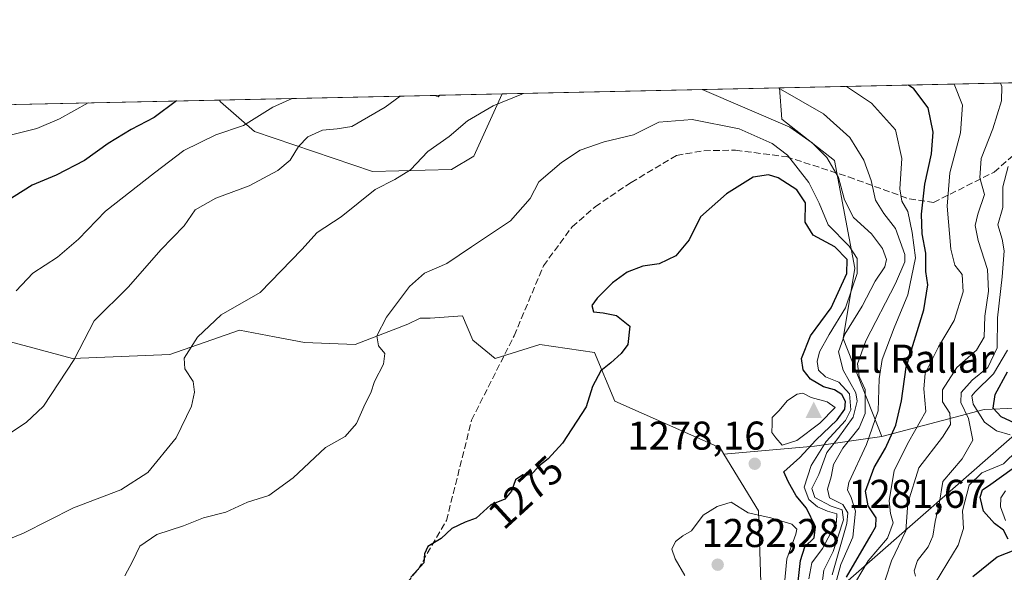
# Model space of a CAD drawing. Units: metres. Extents: x 648581 to 651625, y 4720772 to 4723151.
# Drawn here: x 649513 to 649759, y 4722989 to 4723127 of the extents above; entities that cross this region are included whole.
import ezdxf
from ezdxf.enums import TextEntityAlignment as Align

# ---------------------------------------------------------------- set-up
doc = ezdxf.new("R2010")
doc.units = ezdxf.units.M
doc.header["$MEASUREMENT"] = 0
doc.linetypes.add('DGN Style 3', pattern=[2.307223458686699, 1.648016756204785, -0.6592067024819142])
for name, color, linetype, lineweight in [('Arbolado forestal CxS', 92, 'Continuous', 0), ('Cima', 7, 'Continuous', 0), ('Comarca CxS', 21, 'Continuous', 0), ('Comunidad Autónoma CxS', 142, 'Continuous', 0), ('Cota de cima', 7, 'Continuous', 0), ('Curva de nivel maestra', 30, 'Continuous', 30), ('Curva de nivel normal', 30, 'Continuous', 0), ('Espacio natural protegido CxS', 121, 'Continuous', 0), ('Matorral CxS', 135, 'Continuous', 0), ('Municipio', 91, 'Continuous', 13), ('Municipio CxS', 4, 'Continuous', 0), ('Nombre de cima', 7, 'Continuous', 0), ('Provincia CxS', 1, 'Continuous', 0), ('Punto de cota en terreno', 7, 'Continuous', 0), ('Rótulo de curva de nivel directora', 7, 'Continuous', 0), ('Rótulo de punto de cota en terreno', 7, 'Continuous', 0), ('Senda', 7, 'DGN Style 3', 0)]:
    doc.layers.add(name, color=color, linetype=linetype, lineweight=lineweight)
doc.styles.add('Style-Arial', font='txt')

# ---------------------------------------------------------------- blocks, each defined once
blk = doc.blocks.new('*U7')
at = {"layer": 'Arbolado forestal CxS', "color": 92, "linetype": 'Continuous', "lineweight": 0}
for points in [[(649769.3475000003, 4723030.375700001, 1216.169200000004), (649753.5478999997, 4723029.717499999, 1229.341199999995), (649727.9955000002, 4723022.9847, 1249.540099999998), (649718.3519000001, 4723047.434699999, 1262.841199999995), (649721.2178999997, 4723064.9867, 1270.4427), (649716.2033000002, 4723091.852299999, 1264.598899999997), (649703.0093, 4723102.2169, 1263.988500000007), (649702.3948999997, 4723110.012700001, 1259.343399999998), (649767.2193999998, 4723111.4187, 1237.153600000005)], [(649497.0267000003, 4723050.1777, 1252.953699999998), (649525.8997, 4723042.451500001, 1259.567899999995), (649550.1948999995, 4723043.463300001, 1263.878800000006), (649567.6571000004, 4723049.539899999, 1265.311799999996), (649576.3519000001, 4723047.908299999, 1266.743799999997), (649583.8531, 4723046.500700001, 1268.178899999999), (649596.5072999997, 4723045.994700001, 1269.5052), (649609.6672999999, 4723051.058499999, 1270.621499999994), (649612.7043000003, 4723052.577299999, 1270.887400000007), (649615.2342999997, 4723052.577500001, 1271.055300000007), (649623.3334999997, 4723053.0833, 1271.404500000004), (649625.8633000003, 4723047.007300001, 1271.865900000004), (649631.4313000003, 4723042.450300001, 1272.335800000001), (649642.5664999997, 4723045.9943, 1273.169699999999), (649656.2324999999, 4723043.968900001, 1274.2163), (649661.2943000002, 4723031.816099999, 1275.804699999993), (649687.6133000003, 4723020.1699, 1278.797600000006), (649688.5724999999, 4723018.604499999, 1278.874500000005), (649697.2301000003, 4723004.473099999, 1279.205600000001), (649698.1404999997, 4722976.364700001, 1281.020999999993)]]:
    blk.add_polyline3d(points, dxfattribs=at)
blk.add_polyline3d([(649633.2323000003, 4723108.512599999, 1263.941399999996), (649626.1419000003, 4723092.9967, 1266.540299999993), (649620.5129000006, 4723089.6709, 1266.167199999996), (649600.8296999997, 4723089.1489, 1263.669699999999), (649571.3367, 4723099.1713, 1255.046499999997), (649562.8806999996, 4723106.572100001, 1251.643299999996), (649562.6072000006, 4723106.980799999, 1251.4666), (649616.3949999996, 4723108.147399999, 1261.1783), (649617.2600999996, 4723107.7687, 1261.518100000001), (649617.6070999998, 4723108.173699999, 1261.421600000001)], close=True, dxfattribs=at)
blk = doc.blocks.new('*U13')
at = {"layer": 'Arbolado forestal CxS', "color": 92, "linetype": 'Continuous', "lineweight": 0}
blk.add_polyline3d([(649716.2033000002, 4723091.852299999, 1264.598899999997), (649721.2178999997, 4723064.9867, 1270.4427), (649718.3519000001, 4723047.434699999, 1262.841199999995), (649727.9955000002, 4723022.9847, 1249.540099999998), (649711.1875, 4723020.569300001, 1271.538499999995), (649688.5724999999, 4723018.604499999, 1278.874500000005), (649687.6133000003, 4723020.1699, 1278.797600000006), (649661.2943000002, 4723031.816099999, 1275.804699999993), (649656.2324999999, 4723043.968900001, 1274.2163), (649642.5664999997, 4723045.9943, 1273.169699999999), (649631.4313000003, 4723042.450300001, 1272.335800000001), (649625.8633000003, 4723047.007300001, 1271.865900000004), (649623.3334999997, 4723053.0833, 1271.404500000004), (649615.2342999997, 4723052.577500001, 1271.055300000007), (649612.7043000003, 4723052.577299999, 1270.887400000007), (649609.6672999999, 4723051.058499999, 1270.621499999994), (649596.5072999997, 4723045.994700001, 1269.5052), (649583.8531, 4723046.500700001, 1268.178899999999), (649576.3519000001, 4723047.908299999, 1266.743799999997), (649567.6571000004, 4723049.539899999, 1265.311799999996), (649550.1948999995, 4723043.463300001, 1263.878800000006), (649525.8997, 4723042.451500001, 1259.567899999995), (649497.0267000003, 4723050.1777, 1252.953699999998), (649487.2169000005, 4723060.720899999, 1249.241200000004), (649484.2731, 4723075.8935, 1245.1394), (649487.6113, 4723093.7763, 1241.388900000005), (649484.2182999998, 4723101.9473, 1238.160099999994), (649484.4326999999, 4723105.2852, 1237.169299999994), (649562.6072000006, 4723106.980799999, 1251.4666), (649562.8806999996, 4723106.572100001, 1251.643299999996), (649571.3367, 4723099.1713, 1255.046499999997), (649600.8296999997, 4723089.1489, 1263.669699999999), (649620.5129000006, 4723089.6709, 1266.167199999996), (649626.1419000003, 4723092.9967, 1266.540299999993), (649633.2323000003, 4723108.512599999, 1263.941399999996), (649702.3948999997, 4723110.012700001, 1259.343399999998), (649703.0093, 4723102.2169, 1263.988500000007)], close=True, dxfattribs=at)
blk.add_3dface([(649617.6070999998, 4723108.173699999, 1261.421600000001), (649617.2600999996, 4723107.7687, 1261.518100000001), (649616.3949999996, 4723108.147399999, 1261.1783)], dxfattribs=at)
blk = doc.blocks.new('5CIMA')
at = {"layer": 'Matorral CxS', "color": 51, "linetype": 'Continuous', "lineweight": 0}
blk.add_solid([(-0.2046930268283468, -0.1364620178855643), (-1.818989403545857e-16, 0.2729240357711289), (0.204693026828347, -0.1364620178855646)], dxfattribs=at)
blk = doc.blocks.new('5PATER')
at = {"layer": 'Punto de cota en terreno', "linetype": 'Continuous', "lineweight": 0}
h = blk.add_hatch(color=51, dxfattribs=at)
edge = h.paths.add_edge_path()
edge.add_ellipse((0, 0), major_axis=(-0.1095731443231308, -0.1110710700762829), ratio=0.9994222409660322, start_angle=0, end_angle=360)

msp = doc.modelspace()

# ---------------------------------------------------------------- linework, layer by layer
at = {"layer": 'Arbolado forestal CxS', "color": 92, "linetype": 'Continuous', "lineweight": 0, "extrusion": (0.06630346575745737, 0.001438086900792563, 0.9977984677952835), "elevation": 51126.33404800436, "flags": 128}
msp.add_lwpolyline([(4707911.065165185, -750158.9540310795), (4707911.065165184, -750228.2855328857)], dxfattribs=at)
at = {"layer": 'Arbolado forestal CxS', "color": 92, "linetype": 'Continuous', "lineweight": 0, "extrusion": (0.3237131965186715, 0.007021122477730008, 0.9461292037765333), "elevation": 244670.274482198, "flags": 128}
msp.add_lwpolyline([(4707911.168601022, -711049.8332031037), (4707911.168601022, -711118.3648006357)], dxfattribs=at)
at = {"layer": 'Arbolado forestal CxS', "color": 92, "linetype": 'Continuous', "lineweight": 0, "extrusion": (-0.1776008557045873, -0.003852310441857173, 0.984095064390254), "elevation": -132326.1871078727, "flags": 128}
msp.add_lwpolyline([(-4707910.039595352, 740098.3294542453), (-4707910.039595352, 740152.9993269083)], dxfattribs=at)
at = {"layer": 'Arbolado forestal CxS', "color": 92, "linetype": 'Continuous', "lineweight": 0, "extrusion": (-0.1900508286925167, 0.3786205694028547, 0.9058295352539274), "elevation": 1665948.174475511, "flags": 128}
msp.add_lwpolyline([(-2699420.17683258, -3559143.297576712), (-2699420.780329793, -3559142.495249022), (-2699421.272274906, -3559142.723035495)], dxfattribs=at)
msp.add_lwpolyline([(-2699420.17683258, -3559143.297576712), (-2699420.780329793, -3559142.495249022), (-2699421.272274906, -3559142.723035495)], dxfattribs=at)
at = {"layer": 'Arbolado forestal CxS', "color": 92, "linetype": 'Continuous', "lineweight": 0, "extrusion": (-0.1966941228768414, -0.004267493344052903, 0.9804556137461138), "elevation": -146695.030239373, "flags": 128}
msp.add_lwpolyline([(-4707906.088647402, 737464.8816788623), (-4707906.088647403, 737466.1183337938)], dxfattribs=at)
at = {"layer": 'Arbolado forestal CxS', "color": 92, "linetype": 'Continuous', "lineweight": 0, "extrusion": (-0.1591342914602632, -0.003451514948538785, 0.9872509125475651), "elevation": -118432.9764653542, "flags": 128}
msp.add_lwpolyline([(-4707911.174630335, 742496.7669875097), (-4707911.174630335, 742512.5976893357)], dxfattribs=at)
at = {"layer": 'Arbolado forestal CxS', "color": 92, "linetype": 'Continuous', "lineweight": 0, "extrusion": (-0.1798222967597699, -0.003900104305321975, 0.9836913798414872), "elevation": -133995.3928793132, "flags": 128}
msp.add_lwpolyline([(-4707911.673758287, 739708.0510372035), (-4707911.673758286, 739787.540281494)], dxfattribs=at)
at = {"layer": 'Arbolado forestal CxS', "color": 92, "linetype": 'Continuous', "lineweight": 0, "extrusion": (-0.0678851435753199, 0.9960350754448462, 0.0574955282203587), "elevation": 4660261.519602068, "flags": 128}
msp.add_lwpolyline([(-969378.5474604422, -267136.564571627), (-969361.6141213768, -267114.5297207806), (-969338.9178624437, -267107.1815651961)], dxfattribs=at)
msp.add_lwpolyline([(-969378.5474604422, -267136.564571627), (-969361.6141213768, -267114.5297207806), (-969338.9178624437, -267107.1815651961)], dxfattribs=at)
at = {"layer": 'Arbolado forestal CxS', "color": 92, "linetype": 'Continuous', "lineweight": 0}
for points in [[(649702.3948999997, 4723110.012800001, 1259.343399999998), (649703.0093, 4723102.2169, 1263.988500000007), (649716.2033000002, 4723091.852299999, 1264.598899999997), (649721.2178999997, 4723064.9867, 1270.4427), (649718.3519000001, 4723047.434699999, 1262.841199999995), (649727.9955000002, 4723022.9847, 1249.540099999998)], [(649702.3948999997, 4723110.012800001, 1259.343399999998), (649703.0093, 4723102.2169, 1263.988500000007), (649716.2033000002, 4723091.852299999, 1264.598899999997), (649721.2178999997, 4723064.9867, 1270.4427), (649718.3519000001, 4723047.434699999, 1262.841199999995), (649727.9955000002, 4723022.9847, 1249.540099999998)], [(649562.6072000006, 4723106.980900001, 1251.4666), (649562.8806999996, 4723106.572100001, 1251.643299999996), (649571.3367, 4723099.1713, 1255.046499999997), (649600.8296999997, 4723089.1489, 1263.669699999999), (649620.5129000006, 4723089.6709, 1266.167199999996), (649626.1419000003, 4723092.9967, 1266.540299999993), (649633.2324000001, 4723108.512700001, 1263.941399999996)], [(649562.6072000006, 4723106.980900001, 1251.4666), (649562.8806999996, 4723106.572100001, 1251.643299999996), (649571.3367, 4723099.1713, 1255.046499999997), (649600.8296999997, 4723089.1489, 1263.669699999999), (649620.5129000006, 4723089.6709, 1266.167199999996), (649626.1419000003, 4723092.9967, 1266.540299999993), (649633.2324000001, 4723108.512700001, 1263.941399999996)], [(649484.4326999999, 4723105.285300001, 1237.169200000004), (649484.2182999998, 4723101.9473, 1238.160099999994), (649487.6113, 4723093.7763, 1241.388900000005), (649484.2731, 4723075.8935, 1245.1394), (649487.2169000005, 4723060.720899999, 1249.241200000004), (649497.0267000003, 4723050.1777, 1252.953699999998), (649525.8997, 4723042.451500001, 1259.567899999995), (649550.1948999995, 4723043.463300001, 1263.878800000006), (649567.6571000004, 4723049.539899999, 1265.311799999996), (649576.3519000001, 4723047.908299999, 1266.743799999997), (649583.8531, 4723046.500700001, 1268.178899999999), (649596.5072999997, 4723045.994700001, 1269.5052), (649609.6672999999, 4723051.058499999, 1270.621499999994), (649612.7043000003, 4723052.577299999, 1270.887400000007), (649615.2342999997, 4723052.577500001, 1271.055300000007), (649623.3334999997, 4723053.0833, 1271.404500000004), (649625.8633000003, 4723047.007300001, 1271.865900000004), (649631.4313000003, 4723042.450300001, 1272.335800000001), (649642.5664999997, 4723045.9943, 1273.169699999999), (649656.2324999999, 4723043.968900001, 1274.2163), (649661.2943000002, 4723031.816099999, 1275.804699999993), (649687.6133000003, 4723020.1699, 1278.797600000006), (649688.5724999999, 4723018.604499999, 1278.874500000005)], [(649484.4326999999, 4723105.285300001, 1237.169200000004), (649484.2182999998, 4723101.9473, 1238.160099999994), (649487.6113, 4723093.7763, 1241.388900000005), (649484.2731, 4723075.8935, 1245.1394), (649487.2169000005, 4723060.720899999, 1249.241200000004), (649497.0267000003, 4723050.1777, 1252.953699999998), (649525.8997, 4723042.451500001, 1259.567899999995), (649550.1948999995, 4723043.463300001, 1263.878800000006), (649567.6571000004, 4723049.539899999, 1265.311799999996), (649576.3519000001, 4723047.908299999, 1266.743799999997), (649583.8531, 4723046.500700001, 1268.178899999999), (649596.5072999997, 4723045.994700001, 1269.5052), (649609.6672999999, 4723051.058499999, 1270.621499999994), (649612.7043000003, 4723052.577299999, 1270.887400000007), (649615.2342999997, 4723052.577500001, 1271.055300000007), (649623.3334999997, 4723053.0833, 1271.404500000004), (649625.8633000003, 4723047.007300001, 1271.865900000004), (649631.4313000003, 4723042.450300001, 1272.335800000001), (649642.5664999997, 4723045.9943, 1273.169699999999), (649656.2324999999, 4723043.968900001, 1274.2163), (649661.2943000002, 4723031.816099999, 1275.804699999993), (649687.6133000003, 4723020.1699, 1278.797600000006), (649688.5724999999, 4723018.604499999, 1278.874500000005)], [(649504.7770999996, 4722971.189900001, 1266.854900000006), (649517.4430999998, 4722977.103499999, 1267.145699999994), (649533.4873000003, 4722981.327299999, 1268.852299999999), (649557.1312999995, 4722985.551100001, 1270.745699999999), (649584.1524999999, 4722981.3267, 1272.251499999998), (649601.0403000005, 4722975.412699999, 1273.947499999995), (649612.8623000003, 4722964.430500001, 1274.911900000006), (649620.4622999999, 4722950.913699999, 1275.453800000003), (649632.2843000004, 4722954.292500001, 1276.596799999999), (649644.9502999998, 4722958.5163, 1277.631500000003), (649666.0604999998, 4722951.758099999, 1278.1921), (649681.3525, 4722953.670100001, 1278.370299999995), (649698.1404999997, 4722976.364700001, 1281.020999999993), (649697.2301000003, 4723004.473099999, 1279.205600000001), (649688.5724999999, 4723018.604499999, 1278.874500000005), (649711.1875, 4723020.569300001, 1271.538499999995), (649727.9955000002, 4723022.9847, 1249.540099999998), (649753.5478999997, 4723029.717499999, 1229.341199999995), (649769.3475000003, 4723030.375700001, 1216.169200000004)], [(649805.9108999996, 4722942.310500001, 1165.246299999999), (649805.9111000003, 4722964.0573, 1171.523300000001), (649799.7023, 4722978.0361, 1177.777400000006), (649793.2215, 4723005.092300001, 1191.966199999995), (649769.3475000003, 4723030.375700001, 1216.169200000004), (649753.5478999997, 4723029.717499999, 1229.341199999995), (649727.9955000002, 4723022.9847, 1249.540099999998)], [(649805.9108999996, 4722942.310500001, 1165.246299999999), (649805.9111000003, 4722964.0573, 1171.523300000001), (649799.7023, 4722978.0361, 1177.777400000006), (649793.2215, 4723005.092300001, 1191.966199999995), (649769.3475000003, 4723030.375700001, 1216.169200000004), (649753.5478999997, 4723029.717499999, 1229.341199999995), (649727.9955000002, 4723022.9847, 1249.540099999998)], [(649511.8668999998, 4722910.789100001, 1240.492100000003), (649522.5093, 4722901.9167, 1231.876000000004), (649531.7972999997, 4722906.140699999, 1227.395600000004), (649534.3315000003, 4722917.123299999, 1235.707500000004), (649530.9537000004, 4722936.553099999, 1249.140100000004), (649525.8866999998, 4722946.6909, 1255.939100000003), (649508.1549000005, 4722959.363100001, 1264.1158), (649504.7770999996, 4722971.189900001, 1266.854900000006), (649517.4430999998, 4722977.103499999, 1267.145699999994), (649533.4873000003, 4722981.327299999, 1268.852299999999), (649557.1312999995, 4722985.551100001, 1270.745699999999), (649584.1524999999, 4722981.3267, 1272.251499999998), (649601.0403000005, 4722975.412699999, 1273.947499999995), (649612.8623000003, 4722964.430500001, 1274.911900000006), (649620.4622999999, 4722950.913699999, 1275.453800000003), (649632.2843000004, 4722954.292500001, 1276.596799999999), (649644.9502999998, 4722958.5163, 1277.631500000003), (649666.0604999998, 4722951.758099999, 1278.1921), (649681.3525, 4722953.670100001, 1278.370299999995), (649698.1404999997, 4722976.364700001, 1281.020999999993), (649697.2301000003, 4723004.473099999, 1279.205600000001), (649688.5724999999, 4723018.604499999, 1278.874500000005)], [(649511.8668999998, 4722910.789100001, 1240.492100000003), (649522.5093, 4722901.9167, 1231.876000000004), (649531.7972999997, 4722906.140699999, 1227.395600000004), (649534.3315000003, 4722917.123299999, 1235.707500000004), (649530.9537000004, 4722936.553099999, 1249.140100000004), (649525.8866999998, 4722946.6909, 1255.939100000003), (649508.1549000005, 4722959.363100001, 1264.1158), (649504.7770999996, 4722971.189900001, 1266.854900000006), (649517.4430999998, 4722977.103499999, 1267.145699999994), (649533.4873000003, 4722981.327299999, 1268.852299999999), (649557.1312999995, 4722985.551100001, 1270.745699999999), (649584.1524999999, 4722981.3267, 1272.251499999998), (649601.0403000005, 4722975.412699999, 1273.947499999995), (649612.8623000003, 4722964.430500001, 1274.911900000006), (649620.4622999999, 4722950.913699999, 1275.453800000003), (649632.2843000004, 4722954.292500001, 1276.596799999999), (649644.9502999998, 4722958.5163, 1277.631500000003), (649666.0604999998, 4722951.758099999, 1278.1921), (649681.3525, 4722953.670100001, 1278.370299999995), (649698.1404999997, 4722976.364700001, 1281.020999999993), (649697.2301000003, 4723004.473099999, 1279.205600000001), (649688.5724999999, 4723018.604499999, 1278.874500000005)]]:
    msp.add_polyline3d(points, dxfattribs=at)
at = {"layer": 'Comarca CxS', "color": 21, "linetype": 'Continuous', "lineweight": 0, "flags": 128}
msp.add_lwpolyline([(651160.8903052133, 4720827.118232412), (648631.0700011207, 4720772.279982779), (648616.7942000006, 4721437.993000001), (648616.7089999998, 4721441.9628), (648583.7753924218, 4722977.728353167), (648581.4600011209, 4723085.699982756), (650014.8526319652, 4723116.789812412), (650487.4612893424, 4723127.040543674)], dxfattribs=at)
at = {"layer": 'Comunidad Autónoma CxS', "color": 142, "linetype": 'Continuous', "lineweight": 0, "flags": 128}
msp.add_lwpolyline([(651160.8903052133, 4720827.118232412), (648631.0700011207, 4720772.279982779), (648616.7942000006, 4721437.993000001), (648616.7089999998, 4721441.9628), (648583.7753924218, 4722977.728353167), (648581.4600011209, 4723085.699982756), (650014.8526319652, 4723116.789812412), (650487.4612893424, 4723127.040543674)], dxfattribs=at)
at = {"layer": 'Curva de nivel maestra', "color": 30, "linetype": 'Continuous', "lineweight": 30, "flags": 128}
for points, elevation in [([(649719.1799999997, 4722987.850099999), (649725.3200000003, 4722998.450099999), (649726.4600000001, 4723000.5101), (649726.5599999997, 4723002.6801), (649724.5700000003, 4723005.700099999), (649723.8799999999, 4723009.380100001), (649726.0599999997, 4723015.270099999), (649728.9299999997, 4723020.120100001), (649731.4400000004, 4723025.790100001), (649732.9199999999, 4723031.870100001), (649734.0300000003, 4723040.340100001), (649738.4699999997, 4723054.610099999), (649739.4299999997, 4723060.8301), (649738.9600000001, 4723064.1601), (649738.9400000004, 4723068.7501), (649738.0599999997, 4723073.620100001), (649737.8499999996, 4723078.5001), (649738.7300000006, 4723085.970100001), (649740.3799999999, 4723093.520099999), (649740.79, 4723098.9301), (649739.5499999998, 4723105.020099999), (649735.9900000002, 4723109.780099999), (649734.6023000004, 4723110.711300001)], 1250), ([(649551.8819000004, 4723106.7481), (649546.3600000005, 4723102.6601), (649540.5800000001, 4723099.610099999), (649534.8499999996, 4723096.110099999), (649528.9400000004, 4723091.880100001), (649521.8700000001, 4723088.200099999), (649515.8700000001, 4723085.7501), (649509.1500000004, 4723081.4801)], 1250), ([(649706.6900000004, 4722983.120100001), (649707.6500000004, 4722992.040100001), (649708.7800000003, 4722995.460100001), (649711.0800000001, 4722997.710100001), (649711.4600000001, 4723000.460100001), (649709.2000000002, 4723005.120100001), (649706.5999999996, 4723008.200099999), (649704.6100000005, 4723011.7601), (649703.54, 4723014.200099999), (649707.4800000006, 4723017.790100001), (649711.5300000003, 4723022.120100001), (649716.7999999998, 4723027.120100001), (649718.7699999996, 4723029.790100001), (649718.8899999997, 4723031.7601), (649718.0099999999, 4723033.5101), (649716.1799999997, 4723034.620100001), (649713.4100000003, 4723035.370100001), (649710.2000000002, 4723037.3301), (649708.3600000005, 4723039.620100001), (649707.9600000001, 4723042.440099999), (649710.2000000002, 4723048.130100001), (649715.3300000001, 4723055.130100001), (649719.2699999996, 4723063.710100001), (649719.2999999998, 4723067.210100001), (649716.25, 4723070.380100001), (649710.8200000003, 4723073.290100001), (649708.8799999999, 4723076.530099999), (649708.9400000004, 4723081.340100001), (649706.7300000006, 4723084.610099999), (649702.1200000001, 4723087.590100001), (649699.6799999997, 4723088.340100001), (649695.8899999997, 4723087.720100001), (649689.1600000003, 4723083.5601), (649682.7300000006, 4723077.800100001), (649679.8700000001, 4723072.130100001), (649676.5499999998, 4723068.130100001), (649672.3799999999, 4723066.130100001), (649668.3200000003, 4723065.520099999), (649664.4299999997, 4723064.030099999), (649660.7599999999, 4723061.380100001), (649656.9400000004, 4723057.5601), (649655.5800000001, 4723055.6601), (649656.0099999999, 4723054.100099999), (649658.4400000004, 4723053.870100001), (649661.7699999996, 4723053.1801), (649665.0300000003, 4723050.5101)], 1275), ([(649665.0300000003, 4723050.5101), (649664.6100000005, 4723045.970100001), (649662.8799999999, 4723043.710100001), (649660.3399999999, 4723041.420100001), (649657.7999999998, 4723039.360099999), (649655.7699999996, 4723035.460100001), (649654.1799999997, 4723030.420100001), (649648.29, 4723021.3201), (649644.6500000004, 4723017.4001), (649642.3200000003, 4723015.5601), (649640.3200000003, 4723013.370100001), (649638.3200000003, 4723013.440099999), (649636.5499999998, 4723012.200099999), (649635.5599999997, 4723009.370100001), (649633.8799999999, 4723007.360099999), (649630.3399999999, 4723005.950099999), (649626.7300000006, 4723002.640100001), (649624, 4723001.640100001), (649620.6500000004, 4723000.020099999), (649617.9400000004, 4722997.540100001), (649614.6799999997, 4722995.530099999), (649613.8399999999, 4722993.7401), (649613.6200000001, 4722991.460100001), (649610.3799999999, 4722987.890100001)], 1275), ([(649763.3700000001, 4723025.3101), (649757.7800000003, 4723027.9001), (649755.7800000003, 4723030.0601), (649756.2599999999, 4723033.5101), (649759.3300000001, 4723039.130100001)], 1225), ([(649759.5599999997, 4722997.350099999), (649758.3300000001, 4722999.640100001), (649756.1200000001, 4723001.290100001), (649753.3499999996, 4723004.4001), (649752.5300000003, 4723007.840100001), (649753.1200000001, 4723009.690099999), (649755.1699999999, 4723011.100099999), (649760.5300000003, 4723014.9301)], 1225), ([(649750.6600000003, 4722988.0701), (649756.7400000002, 4722992.970100001), (649763.3799999999, 4722995.5001)], 1225)]:
    msp.add_lwpolyline(points, dxfattribs=dict(at, elevation=elevation))
at = {"layer": 'Curva de nivel normal', "color": 30, "linetype": 'Continuous', "lineweight": 0, "flags": 128}
for points, elevation in [([(649702.1376, 4723110.007099999), (649713.4000000004, 4723103.5601), (649720, 4723097.640100001), (649723.5, 4723091.9901), (649725.3099999997, 4723086.860099999), (649726.4199999999, 4723082.020099999), (649728.4900000002, 4723078.6601), (649731.4199999999, 4723074.940099999), (649733.7300000006, 4723068.470100001), (649733.6900000004, 4723066.5701), (649731.4100000003, 4723061.170100001), (649724, 4723046.860099999), (649721.9199999999, 4723041.130100001), (649722.3600000005, 4723038.0101), (649723.7999999998, 4723034.700099999), (649723.8600000005, 4723028.770099999), (649722.3200000003, 4723025.120100001), (649718.2300000006, 4723020.120100001), (649715.9100000003, 4723015.9901), (649715.2999999998, 4723012.890100001), (649714.4000000004, 4723009.860099999), (649714.9000000004, 4723007.690099999), (649718.2100000001, 4723006.0001), (649719.5099999999, 4723003.9101), (649719.2300000006, 4723001.3201), (649715.5999999996, 4722988.4901)], 1260), ([(649716.2599999999, 4722985.530099999), (649717.7400000002, 4722991.040100001), (649720.7000000002, 4722997.850099999), (649721.4100000003, 4723004.380100001), (649720.2999999998, 4723007.770099999), (649719.4199999999, 4723009.6601), (649719.7199999997, 4723011.4801), (649724.1500000004, 4723021.0001), (649727.0300000003, 4723029.420100001), (649727.2999999998, 4723037.420100001), (649728.0800000001, 4723042.210100001), (649731.0899999999, 4723050.1601), (649734.4699999997, 4723058.370100001), (649736.3600000005, 4723067.590100001), (649735.54, 4723073.9101), (649734.4299999997, 4723079.130100001), (649732.9400000004, 4723081.770099999), (649732.4500000002, 4723084.850099999), (649732.9400000004, 4723092.4101), (649731.4000000004, 4723099.520099999), (649725.4400000004, 4723106.1801), (649719.1221000003, 4723110.375499999)], 1255), ([(649721.4400000004, 4722986.620100001), (649724.5499999998, 4722991.950099999), (649729.4000000004, 4722997.640100001), (649730.7699999996, 4723001.460100001), (649730.1399999997, 4723003.8101), (649729.7800000003, 4723006.9101), (649731.0700000003, 4723014.4901), (649734.6799999997, 4723021.790100001), (649738.9500000002, 4723029.220100001), (649738.4400000004, 4723034.880100001), (649738.79, 4723038.7401), (649742.0999999996, 4723045.420100001), (649746.0099999999, 4723051.970100001), (649748.2800000003, 4723059.090100001), (649748.04, 4723063.470100001), (649746.2300000006, 4723065.800100001), (649745.2199999997, 4723069.800100001), (649744.29, 4723080.470100001), (649744.9400000004, 4723088.800100001), (649747.6200000001, 4723098.800100001), (649748.1200000001, 4723105.6801), (649746.0689000003, 4723110.960000001)], 1245), ([(649724.7599999999, 4722974.6601), (649730.4000000004, 4722992.0001), (649734.0099999999, 4722999.460100001), (649734.4600000001, 4723006.380100001), (649737.25, 4723015.200099999), (649743.1600000003, 4723022.8201), (649745.1600000003, 4723025.9901), (649744.9199999999, 4723028.8201), (649743.0899999999, 4723031.640100001), (649743.1100000005, 4723034.6601), (649746.6799999997, 4723040.2401), (649751.5800000001, 4723044.520099999), (649753.5, 4723047.800100001), (649753.6699999999, 4723053.0601), (649754.5899999999, 4723059.300100001), (649754.3499999996, 4723064.670100001), (649752.0599999997, 4723071.960100001), (649751.2599999999, 4723075.670100001), (649751.9400000004, 4723078.470100001), (649753.5899999999, 4723083.4001), (649752.4199999999, 4723087.550100001), (649752.7699999996, 4723092.4001), (649755.6699999999, 4723099.800100001), (649757.8899999997, 4723106.780099999), (649757.9400000004, 4723110.370100001), (649757.5776000004, 4723111.209600001)], 1240), ([(649638.5166999997, 4723108.627400001), (649638.0700000003, 4723108.4101), (649630.9299999997, 4723105.540100001), (649624.5700000003, 4723101.800100001), (649619.9400000004, 4723097.9001), (649614.6500000004, 4723094.140100001), (649610.3200000003, 4723089.5601), (649606.3700000001, 4723087.140100001), (649601.5300000003, 4723084.690099999), (649593.0099999999, 4723077.8101), (649587.0199999996, 4723073.960100001), (649583.1900000004, 4723069.6601), (649572.7999999998, 4723058.940099999), (649563.0599999997, 4723053.4001), (649557.1100000005, 4723047.8201), (649553.7999999998, 4723042.5801), (649553.9500000002, 4723039.9001), (649556.0199999996, 4723036.7501), (649556.4000000004, 4723034.090100001), (649555.6600000003, 4723030.5701), (649551.8200000003, 4723022.640100001), (649544.7699999996, 4723014.0001), (649537.9600000001, 4723009.6801), (649526.2000000002, 4723005.190099999), (649513.7400000002, 4722998.890100001), (649503.0800000001, 4722994.5601)], 1265), ([(649503.2400000002, 4723019.170100001), (649514.3499999996, 4723026.4901), (649518.6799999997, 4723030.590100001), (649526.3099999997, 4723042.2401), (649531.2999999998, 4723051.9001), (649539.9400000004, 4723060.380100001), (649548.0199999996, 4723069.5701), (649553.8099999997, 4723075.5801), (649556.5599999997, 4723079.5801), (649561.7199999997, 4723082.520099999), (649570.0599999997, 4723085.610099999), (649577.1699999999, 4723089.360099999), (649580.2800000003, 4723091.9801), (649582.3300000001, 4723095.390100001), (649584.6900000004, 4723097.780099999), (649588.3300000001, 4723099.460100001), (649591.9900000002, 4723099.780099999), (649595.6500000004, 4723100.340100001), (649603.9900000002, 4723105.210100001), (649607.7374999998, 4723107.959799999)], 1260), ([(649580.7819999997, 4723107.375200001), (649575.9600000001, 4723105.2301), (649568.6500000004, 4723100.630100001), (649561.75, 4723098.290100001), (649553.7000000002, 4723094.4001), (649546.4100000003, 4723088.8101), (649534.1699999999, 4723079.210100001), (649527.4500000002, 4723072.220100001), (649522.2000000002, 4723067.800100001), (649516.04, 4723063.800100001), (649511.8499999996, 4723059.4001)], 1255), ([(649712.9400000004, 4722985.1501), (649713.4800000006, 4722989.670100001), (649715.8200000003, 4722994.300100001), (649718.4500000002, 4723002.1601), (649718.0499999998, 4723004.6801), (649715.3300000001, 4723005.620100001), (649711.2400000002, 4723007.7401), (649710.5099999999, 4723009.9801), (649712.25, 4723013.520099999), (649714.2199999997, 4723018.970100001), (649717, 4723022.460100001), (649720.8399999999, 4723027.8101), (649721.8200000003, 4723031.850099999), (649721.4900000002, 4723033.860099999), (649718.3399999999, 4723039.550100001), (649717.1600000003, 4723044.100099999), (649718.7800000003, 4723048.540100001), (649723.0800000001, 4723055.550100001), (649726.3399999999, 4723061.790100001), (649728.7400000002, 4723065.390100001), (649729.1699999999, 4723067.1601), (649728.1399999997, 4723069.940099999), (649725.4400000004, 4723073.5801), (649720.8899999997, 4723077.640100001), (649718.6799999997, 4723082.110099999), (649717.1299999999, 4723087.670100001), (649714.25, 4723092.6801), (649710.5499999998, 4723096.280099999), (649704.9900000002, 4723100.200099999), (649683.1393999998, 4723109.5953)], 1265), ([(649529.8028999995, 4723106.269400001), (649522.6600000003, 4723102.3301), (649517.0199999996, 4723099.860099999), (649506.5899999999, 4723097.280099999)], 1245), ([(649680.6299999999, 4723102.120100001), (649672.3200000003, 4723101.440099999), (649665.9900000002, 4723098.3301), (649658.6500000004, 4723096.530099999), (649652.6500000004, 4723094.470100001), (649647.9900000002, 4723091.380100001), (649642.3200000003, 4723086.530099999), (649640.1900000004, 4723082.440099999), (649635.2800000003, 4723076.8101), (649625.5599999997, 4723070.370100001), (649619.3799999999, 4723066.1601), (649613.79, 4723063.800100001), (649610.04, 4723060.470100001), (649604.3200000003, 4723052.800100001), (649601.9000000004, 4723048.090100001), (649602.3499999996, 4723045.640100001), (649603.9100000003, 4723043.720100001), (649603.5999999996, 4723041.0701), (649601.2999999998, 4723036.720100001), (649600.4100000003, 4723033.860099999), (649599.0300000003, 4723031.120100001), (649596.8399999999, 4723026.2601), (649594.0199999996, 4723023.020099999), (649589.0700000003, 4723020.2301), (649581.04, 4723012.640100001), (649574.9800000006, 4723008.290100001), (649569.5899999999, 4723006.590100001), (649564.1900000004, 4723004.100099999), (649558.6500000004, 4723002.700099999), (649553.6500000004, 4723000.670100001), (649546.9699999997, 4722998.5101), (649542.7599999999, 4722995.600099999), (649540.8899999997, 4722991.790100001), (649539.0199999996, 4722988.220100001)], 1270), ([(649709.7800000003, 4722987.460100001), (649710.54, 4722991.460100001), (649713.1799999997, 4722995.0001), (649716.7000000002, 4723001.620100001), (649716.7199999997, 4723003.7301), (649714.3899999997, 4723004.3201), (649711.9400000004, 4723005.460100001), (649709.7199999997, 4723007.2401), (649708.5800000001, 4723010.340100001), (649710.3600000005, 4723015.790100001), (649714.1100000005, 4723021.790100001), (649718.8799999999, 4723027.0001), (649720.2699999996, 4723029.6601), (649719.9400000004, 4723033.610099999), (649717.2599999999, 4723036.520099999), (649713.9299999997, 4723037.9101), (649712.2000000002, 4723039.550100001), (649711.8499999996, 4723041.7301), (649712.3799999999, 4723044.130100001), (649714.79, 4723048.470100001), (649718.9000000004, 4723055.130100001), (649720.4699999997, 4723059.770099999), (649721.7999999998, 4723063.690099999), (649721.7999999998, 4723067.440099999), (649719.8600000005, 4723070.470100001), (649714.5599999997, 4723075.800100001), (649712.3399999999, 4723081.280099999), (649709.7599999999, 4723086.440099999), (649704.4699999997, 4723093.190099999), (649700.6399999997, 4723096.110099999), (649692.3499999996, 4723099.770099999), (649680.6299999999, 4723102.120100001)], 1270), ([(649736.4199999999, 4722988.130100001), (649736.04, 4722989.5001), (649736.8499999996, 4722992.040100001), (649739.5700000003, 4722995.460100001), (649740.7400000002, 4722998.120100001), (649741.3200000003, 4723001.790100001), (649742.3099999997, 4723006.120100001), (649743.2400000002, 4723011.790100001), (649748.0099999999, 4723017.460100001), (649750.6900000004, 4723022.120100001), (649749.6399999997, 4723027.460100001), (649747.7000000002, 4723031.460100001), (649747.7999999998, 4723034.020099999), (649750.5599999997, 4723037.0601), (649754.4199999999, 4723040.200099999), (649756.7599999999, 4723045.1601), (649756.8499999996, 4723052.6601), (649758.0099999999, 4723062.850099999), (649758.5199999996, 4723069.3301), (649758.0599999997, 4723072.2301), (649756.9100000003, 4723075.8101), (649758.1600000003, 4723080.130100001), (649758.1900000004, 4723085.300100001), (649759.5499999998, 4723090.4301)], 1235), ([(649760.0199999996, 4723023.4301), (649756.5700000003, 4723024.450099999), (649753.5800000001, 4723026.550100001), (649750.75, 4723031.090100001), (649750.4699999997, 4723033.110099999), (649751.1699999999, 4723034.0701), (649755.8899999997, 4723038.630100001), (649759.3700000001, 4723044.5701)], 1230), ([(649708.2599999999, 4723033.8201), (649706.8799999999, 4723033.590100001), (649704.4699999997, 4723031.970100001), (649702.2999999998, 4723029.380100001), (649700.6200000001, 4723027.7601), (649700.6399999997, 4723026.130100001), (649700.5300000003, 4723023.9901), (649701.5, 4723022.630100001), (649703.0800000001, 4723020.870100001), (649706.7199999997, 4723021.960100001), (649712.54, 4723026.300100001), (649716.3300000001, 4723030.220100001), (649714.3700000001, 4723031.620100001), (649710.3700000001, 4723032.720100001), (649708.2599999999, 4723033.8201)], 1280), ([(649741.3700000001, 4722986.520099999), (649747.0300000003, 4722995.890100001), (649748.3399999999, 4723000.0601), (649748.0999999996, 4723004.460100001), (649749.8200000003, 4723010.8201), (649752.9800000006, 4723013.9001), (649758.3600000005, 4723016.170100001), (649761.8399999999, 4723019.550100001)], 1230), ([(649758.8200000003, 4723001.9901), (649757.6200000001, 4723005.450099999), (649757.6699999999, 4723007.690099999), (649758.8700000001, 4723009.450099999)], 1220), ([(649690.3300000001, 4723006.5701), (649686.8899999997, 4723005.550100001), (649683.4000000004, 4723003.350099999), (649680.4699999997, 4722999.4101), (649678.3300000001, 4722998.170100001), (649676.5, 4722996.780099999), (649675.5800000001, 4722994.890100001), (649676.3499999996, 4722992.4801), (649678.8200000003, 4722988.340100001)], 1280), ([(649703.2999999998, 4722981.890100001), (649704.25, 4722992.420100001), (649706.5199999996, 4722998.6501), (649706.7199999997, 4722999.850099999), (649705.4900000002, 4723001.090100001), (649700.2800000003, 4723002.6801), (649694.5999999996, 4723003.950099999), (649690.3300000001, 4723006.5701)], 1280)]:
    msp.add_lwpolyline(points, dxfattribs=dict(at, elevation=elevation))
at = {"layer": 'Espacio natural protegido CxS', "color": 121, "linetype": 'Continuous', "lineweight": 0, "flags": 128}
msp.add_lwpolyline([(648616.7089999998, 4721441.9628), (648583.7753924218, 4722977.728353167), (648581.4600011209, 4723085.699982756), (650014.8526319652, 4723116.789812412), (650487.4612893424, 4723127.040543674)], dxfattribs=at)
msp.add_lwpolyline([(648616.7089999998, 4721441.9628), (648583.7753924218, 4722977.728353167), (648581.4600011209, 4723085.699982756), (650014.8526319652, 4723116.789812412), (650487.4612893424, 4723127.040543674)], dxfattribs=at)
at = {"layer": 'Municipio', "color": 91, "linetype": 'Continuous', "lineweight": 13, "flags": 128}
msp.add_lwpolyline([(649509.9340000016, 4722872.732999999), (649659.8559999996, 4722934.678), (649768.4890000002, 4723029.943000002), (649989.0000000007, 4723107.676000001), (650014.8526319681, 4723116.789812412)], dxfattribs=at)
msp.add_lwpolyline([(649509.9340000016, 4722872.732999999), (649659.8559999996, 4722934.678), (649768.4890000002, 4723029.943000002), (649989.0000000007, 4723107.676000001), (650014.8526319681, 4723116.789812412)], dxfattribs=at)
at = {"layer": 'Municipio CxS', "color": 4, "linetype": 'Continuous', "lineweight": 0, "flags": 128}
for points in [[(649509.934000001, 4722872.732999999), (649659.855999999, 4722934.677999999), (649768.4889999996, 4723029.943000001), (649989.0000000001, 4723107.676), (650014.8526319652, 4723116.789812412), (650487.4612893424, 4723127.040543674)], [(648581.4600011209, 4723085.699982756), (650014.8526319652, 4723116.789812412), (649989.0000000001, 4723107.676), (649768.4889999996, 4723029.943000001), (649659.855999999, 4722934.677999999), (649509.934000001, 4722872.732999999)]]:
    msp.add_lwpolyline(points, dxfattribs=at)
at = {"layer": 'Provincia CxS', "color": 1, "linetype": 'Continuous', "lineweight": 0, "flags": 128}
msp.add_lwpolyline([(651160.8903052133, 4720827.118232412), (648631.0700011207, 4720772.279982779), (648616.7942000006, 4721437.993000001), (648616.7089999998, 4721441.9628), (648583.7753924218, 4722977.728353167), (648581.4600011209, 4723085.699982756), (650014.8526319652, 4723116.789812412), (650487.4612893424, 4723127.040543674)], dxfattribs=at)
at = {"layer": 'Senda', "color": 7, "linetype": 'DGN Style 3', "lineweight": 0}
msp.add_polyline3d([(649600.6240999997, 4722975.818499999, 1275.775699999998), (649612.1919, 4722989.795700001, 1282.222099999999), (649619.2906999999, 4723002.013900001, 1285.614700000006), (649625.5806999998, 4723027.103499999, 1283.984700000001), (649636.1908999998, 4723048.154300001, 1277.890199999994), (649643.5113000004, 4723065.6351, 1274.200299999997), (649650.6627000002, 4723075.356899999, 1273.492100000003), (649656.3739, 4723080.3279, 1273.640899999999), (649665.4046999998, 4723086.418500001, 1272.084000000003), (649676.7265, 4723093.159499999, 1273.406600000002), (649683.5591000002, 4723094.340100001, 1275.601999999999), (649691.4807000002, 4723094.470100001, 1275.5867), (649704.1523000002, 4723092.8599, 1272.190499999997), (649719.6533000004, 4723087.7895, 1272.434800000003), (649734.8224999999, 4723082.299900001, 1270.853400000007), (649740.8882999998, 4723081.430299999, 1265.508000000002), (649756.0245000003, 4723088.998500001, 1250.982199999999), (649777.4826999997, 4723107.826900001, 1233.813999999998)], dxfattribs=at)

# ---------------------------------------------------------------- block references
at = {"layer": 'Arbolado forestal CxS', "color": 92, "linetype": 'Continuous', "lineweight": 0}
for name in ['*U7', '*U13']:
    msp.add_blockref(name, (0, 0), dxfattribs=at)
at = {"layer": 'Cima', "color": 7, "linetype": 'Continuous', "lineweight": 0, "xscale": 10, "yscale": 10, "zscale": 10}
msp.add_blockref('5CIMA', (649711, 4723029, 1281.669999999998), dxfattribs=at)
at = {"layer": 'Punto de cota en terreno', "color": 7, "linetype": 'Continuous', "lineweight": 0, "xscale": 10, "yscale": 10, "zscale": 10}
for p in [(649696.25, 4723016.199999999, 1278.160000000003), (649687, 4722991, 1282.279999999999)]:
    msp.add_blockref('5PATER', p, dxfattribs=at)

# ---------------------------------------------------------------- texts
at = {"layer": 'Cota de cima', "color": 7, "linetype": 'Continuous', "lineweight": 0, "style": 'Style-Arial'}
msp.add_text('1281,67', height=7.000000000000002, dxfattribs=at).set_placement((649719.5990000004, 4723005.1875))
at = {"layer": 'Nombre de cima', "color": 7, "linetype": 'Continuous', "lineweight": 0, "style": 'Style-Arial'}
msp.add_text('El Rallar', height=7.000000000000002, dxfattribs=at).set_placement((649719.5990000004, 4723038.921900001))
at = {"layer": 'Rótulo de curva de nivel directora', "color": 7, "linetype": 'Continuous', "lineweight": 0, "style": 'Style-Arial'}
msp.add_text('1275', height=7.000000000000002, rotation=42.5175745816962, dxfattribs=at).set_placement((649639.0146341884, 4723009.122753772), align=Align.MIDDLE_CENTER)
at = {"layer": 'Rótulo de punto de cota en terreno', "color": 7, "linetype": 'Continuous', "lineweight": 0, "style": 'Style-Arial'}
for s, p in [('1278,16', (649664.4765, 4723019.727800001)), ('1282,28', (649682.9972999999, 4722995.409700001))]:
    msp.add_text(s, height=7.000000000000002, dxfattribs=at).set_placement(p)

doc.saveas('drawing.dxf')
